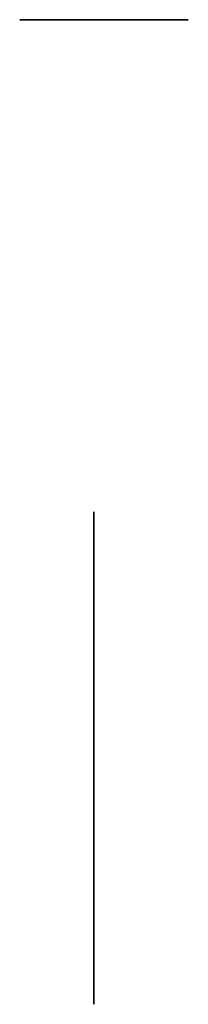
# Model space of a CAD drawing. Units: millimetres. Extents: x -388 to 422, y 480 to 980.
# Drawn here: x 166 to 178, y 480 to 550 of the extents above; entities that cross this region are included whole.
import ezdxf

# ---------------------------------------------------------------- set-up
doc = ezdxf.new("R2010")
doc.units = ezdxf.units.MM
doc.header["$MEASUREMENT"] = 0
doc.layers.add('Predeterminado', color=7, linetype='Continuous')

msp = doc.modelspace()

# ---------------------------------------------------------------- linework, layer by layer
at = {"layer": 'Predeterminado'}
for p, q in [((166.216, 549.881, -180.134), (166.22, 549.881, -179.926)), ((166.22, 549.881, -180.342), (166.216, 549.881, -180.134)), ((166.22, 549.881, -179.926), (166.231, 549.881, -179.718)), ((166.231, 549.881, -180.55), (166.22, 549.881, -180.342)), ((166.231, 549.881, -179.718), (166.249, 549.881, -179.51)), ((166.249, 549.881, -180.758), (166.231, 549.881, -180.55)), ((166.249, 549.881, -179.51), (166.274, 549.881, -179.304)), ((166.274, 549.881, -180.965), (166.249, 549.881, -180.758)), ((166.274, 549.881, -179.304), (166.307, 549.881, -179.098)), ((166.307, 549.881, -181.17), (166.274, 549.881, -180.965)), ((166.307, 549.881, -179.098), (166.346, 549.881, -178.893)), ((166.346, 549.881, -181.375), (166.307, 549.881, -181.17)), ((166.346, 549.881, -178.893), (166.393, 549.881, -178.69)), ((166.393, 549.881, -181.578), (166.346, 549.881, -181.375)), ((166.393, 549.881, -178.69), (166.446, 549.881, -178.489)), ((166.446, 549.881, -181.779), (166.393, 549.881, -181.578)), ((166.446, 549.881, -178.489), (166.507, 549.881, -178.29)), ((166.507, 549.881, -181.978), (166.446, 549.881, -181.779)), ((166.507, 549.881, -178.29), (166.574, 549.881, -178.093)), ((166.574, 549.881, -182.175), (166.507, 549.881, -181.978)), ((166.574, 549.881, -178.093), (166.649, 549.881, -177.898)), ((166.649, 549.881, -182.37), (166.574, 549.881, -182.175)), ((166.649, 549.881, -177.898), (166.73, 549.881, -177.706)), ((166.73, 549.881, -182.562), (166.649, 549.881, -182.37)), ((166.73, 549.881, -177.706), (166.817, 549.881, -177.517)), ((166.817, 549.881, -182.751), (166.73, 549.881, -182.562)), ((166.817, 549.881, -177.517), (166.911, 549.881, -177.332)), ((166.911, 549.881, -182.937), (166.817, 549.881, -182.751)), ((166.911, 549.881, -177.332), (167.012, 549.881, -177.149)), ((167.012, 549.881, -183.119), (166.911, 549.881, -182.937)), ((167.012, 549.881, -177.149), (167.118, 549.881, -176.97)), ((167.118, 549.881, -183.298), (167.012, 549.881, -183.119)), ((167.118, 549.881, -176.97), (167.231, 549.881, -176.795)), ((167.231, 549.881, -183.473), (167.118, 549.881, -183.298)), ((167.231, 549.881, -176.795), (167.35, 549.881, -176.624)), ((167.35, 549.881, -183.644), (167.231, 549.881, -183.473)), ((167.35, 549.881, -176.624), (167.475, 549.881, -176.457)), ((167.475, 549.881, -183.811), (167.35, 549.881, -183.644)), ((167.475, 549.881, -176.457), (167.605, 549.881, -176.295)), ((167.605, 549.881, -183.973), (167.475, 549.881, -183.811)), ((167.605, 549.881, -176.295), (167.741, 549.881, -176.137)), ((167.741, 549.881, -184.131), (167.605, 549.881, -183.973)), ((167.716, 549.881, -180.134), (167.719, 549.881, -179.978)), ((167.719, 549.881, -180.29), (167.716, 549.881, -180.134)), ((167.719, 549.881, -179.978), (167.727, 549.881, -179.822)), ((167.727, 549.881, -180.446), (167.719, 549.881, -180.29)), ((167.727, 549.881, -179.822), (167.741, 549.881, -179.666)), ((167.741, 549.881, -180.602), (167.727, 549.881, -180.446)), ((167.741, 549.881, -179.666), (167.76, 549.881, -179.511)), ((167.76, 549.881, -180.757), (167.741, 549.881, -180.602)), ((167.741, 549.881, -176.137), (167.883, 549.881, -175.984)), ((167.883, 549.881, -184.284), (167.741, 549.881, -184.131)), ((167.76, 549.881, -179.511), (167.784, 549.881, -179.357)), ((167.784, 549.881, -180.911), (167.76, 549.881, -180.757)), ((167.784, 549.881, -179.357), (167.814, 549.881, -179.204)), ((167.814, 549.881, -181.065), (167.784, 549.881, -180.911)), ((167.814, 549.881, -179.204), (167.849, 549.881, -179.051)), ((167.849, 549.881, -181.217), (167.814, 549.881, -181.065)), ((167.849, 549.881, -179.051), (167.889, 549.881, -178.9)), ((167.889, 549.881, -181.368), (167.849, 549.881, -181.217)), ((167.883, 549.881, -175.984), (168.029, 549.881, -175.837)), ((168.029, 549.881, -184.432), (167.883, 549.881, -184.284)), ((167.889, 549.881, -178.9), (167.934, 549.881, -178.751)), ((167.934, 549.881, -181.517), (167.889, 549.881, -181.368)), ((167.934, 549.881, -178.751), (167.985, 549.881, -178.603)), ((167.985, 549.881, -181.665), (167.934, 549.881, -181.517)), ((167.985, 549.881, -178.603), (168.041, 549.881, -178.457)), ((168.041, 549.881, -181.811), (167.985, 549.881, -181.665)), ((168.029, 549.881, -175.837), (168.181, 549.881, -175.694)), ((168.181, 549.881, -184.574), (168.029, 549.881, -184.432)), ((168.041, 549.881, -178.457), (168.101, 549.881, -178.313)), ((168.101, 549.881, -181.955), (168.041, 549.881, -181.811)), ((168.101, 549.881, -178.313), (168.167, 549.881, -178.172)), ((168.167, 549.881, -182.097), (168.101, 549.881, -181.955)), ((168.167, 549.881, -178.172), (168.237, 549.881, -178.032)), ((168.237, 549.881, -182.236), (168.167, 549.881, -182.097)), ((168.181, 549.881, -175.694), (168.338, 549.881, -175.556)), ((168.338, 549.881, -184.712), (168.181, 549.881, -184.574)), ((168.237, 549.881, -178.032), (168.313, 549.881, -177.895)), ((168.313, 549.881, -182.373), (168.237, 549.881, -182.236)), ((168.313, 549.881, -177.895), (168.393, 549.881, -177.761)), ((168.393, 549.881, -182.507), (168.313, 549.881, -182.373)), ((168.338, 549.881, -175.556), (168.499, 549.881, -175.425)), ((168.499, 549.881, -184.844), (168.338, 549.881, -184.712)), ((168.393, 549.881, -177.761), (168.478, 549.881, -177.63)), ((168.478, 549.881, -182.638), (168.393, 549.881, -182.507)), ((168.478, 549.881, -177.63), (168.567, 549.881, -177.502)), ((168.567, 549.881, -182.766), (168.478, 549.881, -182.638)), ((168.499, 549.881, -175.425), (168.664, 549.881, -175.298)), ((168.664, 549.881, -184.97), (168.499, 549.881, -184.844)), ((168.567, 549.881, -177.502), (168.66, 549.881, -177.377)), ((168.66, 549.881, -182.892), (168.567, 549.881, -182.766)), ((168.66, 549.881, -177.377), (168.758, 549.881, -177.255)), ((168.758, 549.881, -183.013), (168.66, 549.881, -182.892)), ((168.664, 549.881, -175.298), (168.834, 549.881, -175.178)), ((168.834, 549.881, -185.09), (168.664, 549.881, -184.97)), ((168.758, 549.881, -177.255), (168.86, 549.881, -177.137)), ((168.86, 549.881, -183.132), (168.758, 549.881, -183.013)), ((168.834, 549.881, -175.178), (169.008, 549.881, -175.064)), ((169.008, 549.881, -185.205), (168.834, 549.881, -185.09)), ((168.86, 549.881, -177.137), (168.966, 549.881, -177.022)), ((168.966, 549.881, -183.246), (168.86, 549.881, -183.132)), ((168.966, 549.881, -177.022), (169.076, 549.881, -176.911)), ((169.076, 549.881, -183.357), (168.966, 549.881, -183.246)), ((169.008, 549.881, -175.064), (169.186, 549.881, -174.955)), ((169.186, 549.881, -185.313), (169.008, 549.881, -185.205)), ((169.076, 549.881, -176.911), (169.19, 549.881, -176.804)), ((169.19, 549.881, -183.464), (169.076, 549.881, -183.357)), ((169.186, 549.881, -174.955), (169.368, 549.881, -174.853)), ((169.368, 549.881, -185.415), (169.186, 549.881, -185.313)), ((169.19, 549.881, -176.804), (169.307, 549.881, -176.701)), ((169.307, 549.881, -183.567), (169.19, 549.881, -183.464)), ((169.307, 549.881, -176.701), (169.428, 549.881, -176.602)), ((169.428, 549.881, -183.666), (169.307, 549.881, -183.567)), ((169.368, 549.881, -174.853), (169.553, 549.881, -174.758)), ((169.553, 549.881, -185.511), (169.368, 549.881, -185.415)), ((169.428, 549.881, -176.602), (169.552, 549.881, -176.507)), ((169.552, 549.881, -183.761), (169.428, 549.881, -183.666)), ((169.552, 549.881, -176.507), (169.68, 549.881, -176.417)), ((169.68, 549.881, -183.851), (169.552, 549.881, -183.761)), ((169.553, 549.881, -174.758), (169.741, 549.881, -174.668)), ((169.741, 549.881, -185.6), (169.553, 549.881, -185.511)), ((169.68, 549.881, -176.417), (169.81, 549.881, -176.331)), ((169.81, 549.881, -183.937), (169.68, 549.881, -183.851)), ((169.741, 549.881, -174.668), (169.932, 549.881, -174.586)), ((169.932, 549.881, -185.682), (169.741, 549.881, -185.6)), ((169.81, 549.881, -176.331), (169.944, 549.881, -176.25)), ((169.944, 549.881, -184.018), (169.81, 549.881, -183.937)), ((169.932, 549.881, -174.586), (170.126, 549.881, -174.51)), ((170.126, 549.881, -185.758), (169.932, 549.881, -185.682)), ((169.944, 549.881, -176.25), (170.08, 549.881, -176.174)), ((170.08, 549.881, -184.095), (169.944, 549.881, -184.018)), ((170.08, 549.881, -176.174), (170.219, 549.881, -176.102)), ((170.219, 549.881, -184.166), (170.08, 549.881, -184.095)), ((170.126, 549.881, -174.51), (170.323, 549.881, -174.441)), ((170.323, 549.881, -185.827), (170.126, 549.881, -185.758)), ((170.219, 549.881, -176.102), (170.36, 549.881, -176.035)), ((170.36, 549.881, -184.233), (170.219, 549.881, -184.166)), ((170.323, 549.881, -174.441), (170.521, 549.881, -174.378)), ((170.521, 549.881, -185.89), (170.323, 549.881, -185.827)), ((170.36, 549.881, -176.035), (170.503, 549.881, -175.973)), ((170.503, 549.881, -184.295), (170.36, 549.881, -184.233)), ((170.503, 549.881, -175.973), (170.649, 549.881, -175.916)), ((170.649, 549.881, -184.352), (170.503, 549.881, -184.295)), ((170.521, 549.881, -174.378), (170.722, 549.881, -174.323)), ((170.722, 549.881, -185.945), (170.521, 549.881, -185.89)), ((170.649, 549.881, -175.916), (170.796, 549.881, -175.864)), ((170.796, 549.881, -184.404), (170.649, 549.881, -184.352)), ((170.722, 549.881, -174.323), (170.925, 549.881, -174.275)), ((170.925, 549.881, -185.993), (170.722, 549.881, -185.945)), ((170.796, 549.881, -175.864), (170.945, 549.881, -175.817)), ((170.945, 549.881, -184.451), (170.796, 549.881, -184.404)), ((170.925, 549.881, -174.275), (171.129, 549.881, -174.233)), ((171.129, 549.881, -186.035), (170.925, 549.881, -185.993)), ((170.945, 549.881, -175.817), (171.096, 549.881, -175.776)), ((171.096, 549.881, -184.492), (170.945, 549.881, -184.451)), ((171.096, 549.881, -175.776), (171.248, 549.881, -175.74)), ((171.248, 549.881, -184.529), (171.096, 549.881, -184.492)), ((171.129, 549.881, -174.233), (171.334, 549.881, -174.199)), ((171.334, 549.881, -186.069), (171.129, 549.881, -186.035)), ((171.248, 549.881, -175.74), (171.401, 549.881, -175.709)), ((171.401, 549.881, -184.56), (171.248, 549.881, -184.529)), ((171.334, 549.881, -174.199), (171.541, 549.881, -174.172)), ((171.541, 549.881, -186.096), (171.334, 549.881, -186.069)), ((171.401, 549.881, -175.709), (171.555, 549.881, -175.683)), ((171.555, 549.881, -184.585), (171.401, 549.881, -184.56)), ((171.541, 549.881, -174.172), (171.748, 549.881, -174.152)), ((171.748, 549.881, -186.116), (171.541, 549.881, -186.096)), ((171.555, 549.881, -175.683), (171.71, 549.881, -175.663)), ((171.71, 549.881, -184.605), (171.555, 549.881, -184.585)), ((171.71, 549.881, -175.663), (171.865, 549.881, -175.648)), ((171.865, 549.881, -184.62), (171.71, 549.881, -184.605)), ((171.748, 549.881, -174.152), (171.956, 549.881, -174.14)), ((171.956, 549.881, -186.128), (171.748, 549.881, -186.116)), ((171.865, 549.881, -175.648), (172.021, 549.881, -175.638)), ((172.021, 549.881, -184.63), (171.865, 549.881, -184.62)), ((171.956, 549.881, -174.14), (172.164, 549.881, -174.134)), ((172.164, 549.881, -186.134), (171.956, 549.881, -186.128)), ((172.021, 549.881, -175.638), (172.177, 549.881, -175.634)), ((172.177, 549.881, -184.634), (172.021, 549.881, -184.63)), ((172.164, 549.881, -174.134), (172.373, 549.881, -174.136)), ((172.373, 549.881, -186.132), (172.164, 549.881, -186.134)), ((172.177, 549.881, -175.634), (172.334, 549.881, -175.636)), ((172.334, 549.881, -184.633), (172.177, 549.881, -184.634)), ((172.334, 549.881, -175.636), (172.49, 549.881, -175.642)), ((172.49, 549.881, -184.626), (172.334, 549.881, -184.633)), ((172.373, 549.881, -174.136), (172.581, 549.881, -174.145)), ((172.581, 549.881, -186.123), (172.373, 549.881, -186.132)), ((172.49, 549.881, -175.642), (172.645, 549.881, -175.655)), ((172.645, 549.881, -184.614), (172.49, 549.881, -184.626)), ((172.581, 549.881, -174.145), (172.788, 549.881, -174.161)), ((172.788, 549.881, -186.107), (172.581, 549.881, -186.123)), ((172.645, 549.881, -175.655), (172.801, 549.881, -175.672)), ((172.801, 549.881, -184.596), (172.645, 549.881, -184.614)), ((172.788, 549.881, -174.161), (172.995, 549.881, -174.185)), ((172.995, 549.881, -186.083), (172.788, 549.881, -186.107)), ((172.801, 549.881, -175.672), (172.955, 549.881, -175.695)), ((172.955, 549.881, -184.573), (172.801, 549.881, -184.596)), ((172.955, 549.881, -175.695), (173.109, 549.881, -175.723)), ((173.109, 549.881, -184.545), (172.955, 549.881, -184.573)), ((172.995, 549.881, -174.185), (173.201, 549.881, -174.215)), ((173.201, 549.881, -186.053), (172.995, 549.881, -186.083)), ((173.109, 549.881, -175.723), (173.261, 549.881, -175.757)), ((173.261, 549.881, -184.511), (173.109, 549.881, -184.545)), ((173.201, 549.881, -174.215), (173.406, 549.881, -174.253)), ((173.406, 549.881, -186.015), (173.201, 549.881, -186.053)), ((173.261, 549.881, -175.757), (173.413, 549.881, -175.796)), ((173.413, 549.881, -184.472), (173.261, 549.881, -184.511)), ((173.406, 549.881, -174.253), (173.609, 549.881, -174.298)), ((173.609, 549.881, -185.97), (173.406, 549.881, -186.015)), ((173.413, 549.881, -175.796), (173.562, 549.881, -175.84)), ((173.562, 549.881, -184.428), (173.413, 549.881, -184.472)), ((173.562, 549.881, -175.84), (173.711, 549.881, -175.889)), ((173.711, 549.881, -184.379), (173.562, 549.881, -184.428)), ((173.609, 549.881, -174.298), (173.811, 549.881, -174.35)), ((173.811, 549.881, -185.918), (173.609, 549.881, -185.97)), ((173.711, 549.881, -175.889), (173.857, 549.881, -175.944)), ((173.857, 549.881, -184.324), (173.711, 549.881, -184.379)), ((173.811, 549.881, -174.35), (174.011, 549.881, -174.409)), ((174.011, 549.881, -185.859), (173.811, 549.881, -185.918)), ((173.857, 549.881, -175.944), (174.001, 549.881, -176.003)), ((174.001, 549.881, -184.265), (173.857, 549.881, -184.324)), ((174.001, 549.881, -176.003), (174.144, 549.881, -176.068)), ((174.144, 549.881, -184.2), (174.001, 549.881, -184.265)), ((174.011, 549.881, -174.409), (174.209, 549.881, -174.474)), ((174.209, 549.881, -185.794), (174.011, 549.881, -185.859)), ((174.144, 549.881, -176.068), (174.284, 549.881, -176.137)), ((174.284, 549.881, -184.131), (174.144, 549.881, -184.2)), ((174.209, 549.881, -174.474), (174.404, 549.881, -174.547)), ((174.404, 549.881, -185.721), (174.209, 549.881, -185.794)), ((174.284, 549.881, -176.137), (174.421, 549.881, -176.211)), ((174.421, 549.881, -184.057), (174.284, 549.881, -184.131)), ((174.404, 549.881, -174.547), (174.596, 549.881, -174.626)), ((174.596, 549.881, -185.642), (174.404, 549.881, -185.721)), ((174.421, 549.881, -176.211), (174.556, 549.881, -176.29)), ((174.556, 549.881, -183.978), (174.421, 549.881, -184.057)), ((174.556, 549.881, -176.29), (174.688, 549.881, -176.374)), ((174.688, 549.881, -183.895), (174.556, 549.881, -183.978)), ((174.596, 549.881, -174.626), (174.786, 549.881, -174.712)), ((174.786, 549.881, -185.556), (174.596, 549.881, -185.642)), ((174.688, 549.881, -176.374), (174.817, 549.881, -176.462)), ((174.817, 549.881, -183.807), (174.688, 549.881, -183.895)), ((174.786, 549.881, -174.712), (174.973, 549.881, -174.805)), ((174.973, 549.881, -185.463), (174.786, 549.881, -185.556)), ((174.817, 549.881, -176.462), (174.943, 549.881, -176.554)), ((174.943, 549.881, -183.714), (174.817, 549.881, -183.807)), ((174.943, 549.881, -176.554), (175.066, 549.881, -176.651)), ((175.066, 549.881, -183.617), (174.943, 549.881, -183.714)), ((174.973, 549.881, -174.805), (175.156, 549.881, -174.904)), ((175.156, 549.881, -185.365), (174.973, 549.881, -185.463)), ((175.066, 549.881, -176.651), (175.185, 549.881, -176.752)), ((175.185, 549.881, -183.516), (175.066, 549.881, -183.617)), ((175.156, 549.881, -174.904), (175.336, 549.881, -175.009)), ((175.336, 549.881, -185.259), (175.156, 549.881, -185.365)), ((175.185, 549.881, -176.752), (175.3, 549.881, -176.857)), ((175.3, 549.881, -183.411), (175.185, 549.881, -183.516)), ((175.3, 549.881, -176.857), (175.412, 549.881, -176.966)), ((175.412, 549.881, -183.302), (175.3, 549.881, -183.411)), ((175.336, 549.881, -175.009), (175.512, 549.881, -175.12)), ((175.512, 549.881, -185.148), (175.336, 549.881, -185.259)), ((175.412, 549.881, -176.966), (175.52, 549.881, -177.079)), ((175.52, 549.881, -183.189), (175.412, 549.881, -183.302)), ((175.512, 549.881, -175.12), (175.684, 549.881, -175.237)), ((175.684, 549.881, -185.031), (175.512, 549.881, -185.148)), ((175.52, 549.881, -177.079), (175.624, 549.881, -177.195)), ((175.624, 549.881, -183.073), (175.52, 549.881, -183.189)), ((175.624, 549.881, -177.195), (175.724, 549.881, -177.315)), ((175.724, 549.881, -182.953), (175.624, 549.881, -183.073)), ((175.684, 549.881, -175.237), (175.852, 549.881, -175.361)), ((175.852, 549.881, -184.907), (175.684, 549.881, -185.031)), ((175.724, 549.881, -177.315), (175.82, 549.881, -177.439)), ((175.82, 549.881, -182.829), (175.724, 549.881, -182.953)), ((175.82, 549.881, -177.439), (175.911, 549.881, -177.565)), ((175.911, 549.881, -182.703), (175.82, 549.881, -182.829)), ((175.852, 549.881, -175.361), (176.015, 549.881, -175.49)), ((176.015, 549.881, -184.778), (175.852, 549.881, -184.907)), ((175.911, 549.881, -177.565), (175.998, 549.881, -177.695)), ((175.998, 549.881, -182.573), (175.911, 549.881, -182.703)), ((175.998, 549.881, -177.695), (176.081, 549.881, -177.828)), ((176.081, 549.881, -182.44), (175.998, 549.881, -182.573)), ((176.015, 549.881, -175.49), (176.174, 549.881, -175.624)), ((176.174, 549.881, -184.644), (176.015, 549.881, -184.778)), ((176.081, 549.881, -177.828), (176.158, 549.881, -177.963)), ((176.158, 549.881, -182.305), (176.081, 549.881, -182.44)), ((176.158, 549.881, -177.963), (176.231, 549.881, -178.102)), ((176.231, 549.881, -182.167), (176.158, 549.881, -182.305)), ((176.174, 549.881, -175.624), (176.328, 549.881, -175.765)), ((176.328, 549.881, -184.504), (176.174, 549.881, -184.644)), ((176.231, 549.881, -178.102), (176.299, 549.881, -178.242)), ((176.299, 549.881, -182.026), (176.231, 549.881, -182.167)), ((176.299, 549.881, -178.242), (176.363, 549.881, -178.385)), ((176.363, 549.881, -181.883), (176.299, 549.881, -182.026)), ((176.328, 549.881, -175.765), (176.477, 549.881, -175.91)), ((176.477, 549.881, -184.358), (176.328, 549.881, -184.504)), ((176.363, 549.881, -178.385), (176.421, 549.881, -178.53)), ((176.421, 549.881, -181.738), (176.363, 549.881, -181.883)), ((176.421, 549.881, -178.53), (176.474, 549.881, -178.677)), ((176.474, 549.881, -181.591), (176.421, 549.881, -181.738)), ((176.474, 549.881, -178.677), (176.522, 549.881, -178.825)), ((176.522, 549.881, -181.443), (176.474, 549.881, -181.591)), ((176.477, 549.881, -175.91), (176.621, 549.881, -176.06)), ((176.621, 549.881, -184.208), (176.477, 549.881, -184.358)), ((176.522, 549.881, -178.825), (176.565, 549.881, -178.976)), ((176.565, 549.881, -181.292), (176.522, 549.881, -181.443)), ((176.565, 549.881, -178.976), (176.602, 549.881, -179.127)), ((176.602, 549.881, -181.141), (176.565, 549.881, -181.292)), ((176.602, 549.881, -179.127), (176.635, 549.881, -179.28)), ((176.635, 549.881, -180.988), (176.602, 549.881, -181.141)), ((176.621, 549.881, -176.06), (176.76, 549.881, -176.216)), ((176.76, 549.881, -184.053), (176.621, 549.881, -184.208)), ((176.635, 549.881, -179.28), (176.662, 549.881, -179.434)), ((176.662, 549.881, -180.834), (176.635, 549.881, -180.988)), ((176.662, 549.881, -179.434), (176.683, 549.881, -179.589)), ((176.683, 549.881, -180.679), (176.662, 549.881, -180.834)), ((176.683, 549.881, -179.589), (176.699, 549.881, -179.744)), ((176.699, 549.881, -180.524), (176.683, 549.881, -180.679)), ((176.699, 549.881, -179.744), (176.71, 549.881, -179.9)), ((176.71, 549.881, -180.368), (176.699, 549.881, -180.524)), ((176.71, 549.881, -179.9), (176.716, 549.881, -180.056)), ((176.716, 549.881, -180.212), (176.71, 549.881, -180.368)), ((176.716, 549.881, -180.056), (176.716, 549.881, -180.212)), ((176.76, 549.881, -176.216), (176.893, 549.881, -176.376)), ((176.893, 549.881, -183.892), (176.76, 549.881, -184.053)), ((176.893, 549.881, -176.376), (177.021, 549.881, -176.54)), ((177.021, 549.881, -183.728), (176.893, 549.881, -183.892)), ((177.021, 549.881, -176.54), (177.143, 549.881, -176.709)), ((177.143, 549.881, -183.559), (177.021, 549.881, -183.728)), ((177.143, 549.881, -176.709), (177.259, 549.881, -176.882)), ((177.259, 549.881, -183.386), (177.143, 549.881, -183.559)), ((177.259, 549.881, -176.882), (177.369, 549.881, -177.059)), ((177.369, 549.881, -183.209), (177.259, 549.881, -183.386)), ((177.369, 549.881, -177.059), (177.472, 549.881, -177.24)), ((177.472, 549.881, -183.028), (177.369, 549.881, -183.209)), ((177.472, 549.881, -177.24), (177.57, 549.881, -177.424)), ((177.57, 549.881, -182.844), (177.472, 549.881, -183.028)), ((177.57, 549.881, -177.424), (177.66, 549.881, -177.611)), ((177.66, 549.881, -182.657), (177.57, 549.881, -182.844)), ((177.66, 549.881, -177.611), (177.745, 549.881, -177.802)), ((177.745, 549.881, -182.466), (177.66, 549.881, -182.657)), ((177.745, 549.881, -177.802), (177.822, 549.881, -177.995)), ((177.822, 549.881, -182.273), (177.745, 549.881, -182.466)), ((177.822, 549.881, -177.995), (177.893, 549.881, -178.191)), ((177.893, 549.881, -182.077), (177.822, 549.881, -182.273)), ((177.893, 549.881, -178.191), (177.957, 549.881, -178.389)), ((177.957, 549.881, -181.879), (177.893, 549.881, -182.077)), ((177.957, 549.881, -178.389), (178.014, 549.881, -178.59)), ((178.014, 549.881, -181.679), (177.957, 549.881, -181.879)), ((178.014, 549.881, -178.59), (178.064, 549.881, -178.792)), ((178.064, 549.881, -181.476), (178.014, 549.881, -181.679)), ((178.064, 549.881, -178.792), (178.107, 549.881, -178.995)), ((178.107, 549.881, -181.273), (178.064, 549.881, -181.476)), ((178.107, 549.881, -178.995), (178.143, 549.881, -179.201)), ((178.143, 549.881, -181.068), (178.107, 549.881, -181.273)), ((178.143, 549.881, -179.201), (178.172, 549.881, -179.407)), ((178.172, 549.881, -180.861), (178.143, 549.881, -181.068)), ((178.172, 549.881, -179.407), (178.194, 549.881, -179.614)), ((178.194, 549.881, -180.654), (178.172, 549.881, -180.861)), ((178.194, 549.881, -179.614), (178.208, 549.881, -179.822)), ((178.208, 549.881, -180.446), (178.194, 549.881, -180.654)), ((178.208, 549.881, -179.822), (178.216, 549.881, -180.03)), ((178.216, 549.881, -180.238), (178.208, 549.881, -180.446)), ((178.216, 549.881, -180.03), (178.216, 549.881, -180.238)), ((171.487, 514.288, -135.115), (171.487, 514.881, -135.106)), ((171.487, 514.881, -135.106), (171.487, 514.881, -136.054)), ((171.487, 514.881, -136.054), (171.487, 501.199, -137.939)), ((171.487, 513.697, -135.141), (171.487, 514.288, -135.115)), ((171.487, 513.106, -135.185), (171.487, 513.697, -135.141)), ((171.487, 512.517, -135.246), (171.487, 513.106, -135.185)), ((171.487, 511.931, -135.325), (171.487, 512.517, -135.246)), ((171.487, 501.199, -136.925), (171.487, 511.931, -135.325)), ((171.487, 501.028, -136.954), (171.487, 501.199, -136.925)), ((171.487, 501.199, -137.939), (171.487, 501.072, -137.959)), ((171.487, 501.072, -137.959), (171.487, 500.945, -137.983)), ((171.487, 500.858, -136.988), (171.487, 501.028, -136.954)), ((171.487, 500.945, -137.983), (171.487, 500.82, -138.012)), ((171.487, 500.689, -137.029), (171.487, 500.858, -136.988)), ((171.487, 500.82, -138.012), (171.487, 500.695, -138.044)), ((171.487, 500.695, -138.044), (171.487, 500.572, -138.081)), ((171.487, 500.522, -137.075), (171.487, 500.689, -137.029)), ((171.487, 500.572, -138.081), (171.487, 500.45, -138.123)), ((171.487, 500.357, -137.127), (171.487, 500.522, -137.075)), ((171.487, 500.45, -138.123), (171.487, 500.329, -138.168)), ((171.487, 500.193, -137.184), (171.487, 500.357, -137.127)), ((171.487, 500.329, -138.168), (171.487, 500.21, -138.218)), ((171.487, 500.21, -138.218), (171.487, 500.093, -138.271)), ((171.487, 500.032, -137.247), (171.487, 500.193, -137.184)), ((171.487, 500.093, -138.271), (171.487, 499.978, -138.329)), ((171.487, 499.873, -137.316), (171.487, 500.032, -137.247)), ((171.487, 499.978, -138.329), (171.487, 499.865, -138.39)), ((171.487, 499.716, -137.391), (171.487, 499.873, -137.316)), ((171.487, 499.865, -138.39), (171.487, 499.754, -138.456)), ((171.487, 499.754, -138.456), (171.487, 499.645, -138.525)), ((171.487, 499.562, -137.47), (171.487, 499.716, -137.391)), ((171.487, 499.645, -138.525), (171.487, 499.539, -138.598)), ((171.487, 499.411, -137.555), (171.487, 499.562, -137.47)), ((171.487, 499.539, -138.598), (171.487, 499.436, -138.674)), ((171.487, 499.436, -138.674), (171.487, 499.335, -138.754)), ((171.487, 499.263, -137.645), (171.487, 499.411, -137.555)), ((171.487, 499.335, -138.754), (171.487, 499.237, -138.838)), ((171.487, 499.118, -137.74), (171.487, 499.263, -137.645)), ((171.487, 499.237, -138.838), (171.487, 499.141, -138.925)), ((171.487, 499.141, -138.925), (171.487, 499.049, -139.015)), ((171.487, 498.977, -137.841), (171.487, 499.118, -137.74)), ((171.487, 499.049, -139.015), (171.487, 498.96, -139.108)), ((171.487, 498.839, -137.946), (171.487, 498.977, -137.841)), ((171.487, 498.96, -139.108), (171.487, 498.875, -139.204)), ((171.487, 498.875, -139.204), (171.487, 498.792, -139.303)), ((171.487, 498.705, -138.055), (171.487, 498.839, -137.946)), ((171.487, 498.792, -139.303), (171.487, 498.713, -139.405)), ((171.487, 498.713, -139.405), (171.487, 498.638, -139.509)), ((171.487, 498.574, -138.17), (171.487, 498.705, -138.055)), ((171.487, 498.638, -139.509), (171.487, 498.566, -139.616)), ((171.487, 498.448, -138.289), (171.487, 498.574, -138.17)), ((171.487, 498.566, -139.616), (171.487, 498.498, -139.725)), ((171.487, 498.498, -139.725), (171.487, 498.434, -139.837)), ((171.487, 498.326, -138.412), (171.487, 498.448, -138.289)), ((171.487, 498.434, -139.837), (171.487, 498.374, -139.951)), ((171.487, 498.374, -139.951), (171.487, 498.317, -140.067)), ((171.487, 498.208, -138.539), (171.487, 498.326, -138.412)), ((171.487, 498.317, -140.067), (171.487, 498.265, -140.184)), ((171.487, 498.265, -140.184), (171.487, 498.217, -140.304)), ((171.487, 498.217, -140.304), (171.487, 498.173, -140.425)), ((171.487, 498.095, -138.67), (171.487, 498.208, -138.539)), ((171.487, 498.173, -140.425), (171.487, 498.133, -140.547)), ((171.487, 498.133, -140.547), (171.487, 498.097, -140.671)), ((171.487, 498.097, -140.671), (171.487, 498.065, -140.796)), ((171.487, 497.986, -138.805), (171.487, 498.095, -138.67)), ((171.487, 498.065, -140.796), (171.487, 498.038, -140.922)), ((171.487, 498.038, -140.922), (171.487, 498.016, -141.049)), ((171.487, 498.016, -141.049), (171.487, 497.997, -141.176)), ((171.487, 497.997, -141.176), (171.487, 495.352, -156.176)), ((171.487, 497.882, -138.944), (171.487, 497.986, -138.805)), ((171.487, 497.783, -139.086), (171.487, 497.882, -138.944)), ((171.487, 497.689, -139.232), (171.487, 497.783, -139.086)), ((171.487, 497.6, -139.381), (171.487, 497.689, -139.232)), ((171.487, 497.517, -139.533), (171.487, 497.6, -139.381)), ((171.487, 497.438, -139.687), (171.487, 497.517, -139.533)), ((171.487, 497.365, -139.844), (171.487, 497.438, -139.687)), ((171.487, 497.298, -140.004), (171.487, 497.365, -139.844)), ((171.487, 497.236, -140.166), (171.487, 497.298, -140.004)), ((171.487, 497.18, -140.33), (171.487, 497.236, -140.166)), ((171.487, 497.129, -140.496), (171.487, 497.18, -140.33)), ((171.487, 497.084, -140.663), (171.487, 497.129, -140.496)), ((171.487, 497.045, -140.832), (171.487, 497.084, -140.663)), ((171.487, 497.012, -141.002), (171.487, 497.045, -140.832)), ((171.487, 494.368, -156.002), (171.487, 497.012, -141.002)), ((171.487, 495.352, -156.176), (171.487, 495.313, -156.377)), ((171.487, 495.313, -156.377), (171.487, 495.268, -156.576)), ((171.487, 495.268, -156.576), (171.487, 495.215, -156.773)), ((171.487, 495.215, -156.773), (171.487, 495.156, -156.969)), ((171.487, 495.156, -156.969), (171.487, 495.09, -157.162)), ((171.487, 495.09, -157.162), (171.487, 495.018, -157.353)), ((171.487, 495.018, -157.353), (171.487, 494.939, -157.542)), ((171.487, 494.939, -157.542), (171.487, 494.854, -157.728)), ((171.487, 494.854, -157.728), (171.487, 494.763, -157.91)), ((171.487, 494.763, -157.91), (171.487, 494.665, -158.09)), ((171.487, 494.665, -158.09), (171.487, 494.561, -158.266)), ((171.487, 494.561, -158.266), (171.487, 494.452, -158.438)), ((171.487, 494.452, -158.438), (171.487, 494.336, -158.607)), ((171.487, 494.335, -156.169), (171.487, 494.368, -156.002)), ((171.487, 494.336, -158.607), (171.487, 494.215, -158.771)), ((171.487, 494.297, -156.335), (171.487, 494.335, -156.169)), ((171.487, 494.253, -156.5), (171.487, 494.297, -156.335)), ((171.487, 494.204, -156.663), (171.487, 494.253, -156.5)), ((171.487, 494.215, -158.771), (171.487, 494.089, -158.932)), ((171.487, 494.149, -156.824), (171.487, 494.204, -156.663)), ((171.487, 494.089, -156.983), (171.487, 494.149, -156.824)), ((171.487, 494.023, -157.141), (171.487, 494.089, -156.983)), ((171.487, 494.089, -158.932), (171.487, 493.957, -159.088)), ((171.487, 493.952, -157.295), (171.487, 494.023, -157.141)), ((171.487, 493.957, -159.088), (171.487, 493.819, -159.239)), ((171.487, 493.876, -157.448), (171.487, 493.952, -157.295)), ((171.487, 493.795, -157.597), (171.487, 493.876, -157.448)), ((171.487, 493.819, -159.239), (171.487, 493.677, -159.386)), ((171.487, 493.708, -157.744), (171.487, 493.795, -157.597)), ((171.487, 493.617, -157.888), (171.487, 493.708, -157.744)), ((171.487, 493.677, -159.386), (171.487, 493.53, -159.527)), ((171.487, 493.521, -158.028), (171.487, 493.617, -157.888)), ((171.487, 493.53, -159.527), (171.487, 493.378, -159.664)), ((171.487, 493.42, -158.165), (171.487, 493.521, -158.028)), ((171.487, 493.314, -158.299), (171.487, 493.42, -158.165)), ((171.487, 493.378, -159.664), (171.487, 493.221, -159.795)), ((171.487, 493.204, -158.429), (171.487, 493.314, -158.299)), ((171.487, 493.221, -159.795), (171.487, 493.06, -159.921)), ((171.487, 493.09, -158.555), (171.487, 493.204, -158.429)), ((171.487, 492.971, -158.677), (171.487, 493.09, -158.555)), ((171.487, 493.06, -159.921), (171.487, 492.895, -160.042)), ((171.487, 492.849, -158.795), (171.487, 492.971, -158.677)), ((171.487, 492.895, -160.042), (171.487, 492.726, -160.156)), ((171.487, 492.722, -158.909), (171.487, 492.849, -158.795)), ((171.487, 492.726, -160.156), (171.487, 492.553, -160.265)), ((171.487, 492.592, -159.018), (171.487, 492.722, -158.909)), ((171.487, 492.458, -159.123), (171.487, 492.592, -159.018)), ((171.487, 492.553, -160.265), (171.487, 492.377, -160.368)), ((171.487, 492.32, -159.224), (171.487, 492.458, -159.123)), ((171.487, 492.377, -160.368), (171.487, 492.197, -160.465)), ((171.487, 492.179, -159.319), (171.487, 492.32, -159.224)), ((171.487, 492.197, -160.465), (171.487, 492.014, -160.556)), ((171.487, 492.035, -159.41), (171.487, 492.179, -159.319)), ((171.487, 491.888, -159.496), (171.487, 492.035, -159.41)), ((171.487, 492.014, -160.556), (171.487, 491.828, -160.64)), ((171.487, 491.738, -159.576), (171.487, 491.888, -159.496)), ((171.487, 491.828, -160.64), (171.487, 491.639, -160.718)), ((171.487, 491.585, -159.652), (171.487, 491.738, -159.576)), ((171.487, 491.639, -160.718), (171.487, 491.448, -160.79)), ((171.487, 491.43, -159.722), (171.487, 491.585, -159.652)), ((171.487, 491.448, -160.79), (171.487, 491.254, -160.854)), ((171.487, 491.273, -159.787), (171.487, 491.43, -159.722)), ((171.487, 491.114, -159.847), (171.487, 491.273, -159.787)), ((171.487, 491.254, -160.854), (171.487, 491.058, -160.913)), ((171.487, 490.952, -159.901), (171.487, 491.114, -159.847)), ((171.487, 491.058, -160.913), (171.487, 490.86, -160.964)), ((171.487, 490.789, -159.95), (171.487, 490.952, -159.901)), ((171.487, 490.86, -160.964), (171.487, 490.661, -161.009)), ((171.487, 490.624, -159.993), (171.487, 490.789, -159.95)), ((171.487, 490.661, -161.009), (171.487, 490.46, -161.047)), ((171.487, 490.458, -160.03), (171.487, 490.624, -159.993)), ((171.487, 490.46, -161.047), (171.487, 490.258, -161.079)), ((171.487, 490.291, -160.062), (171.487, 490.458, -160.03)), ((171.487, 490.122, -160.088), (171.487, 490.291, -160.062)), ((171.487, 490.258, -161.079), (171.487, 490.055, -161.103)), ((171.487, 489.953, -160.108), (171.487, 490.122, -160.088)), ((171.487, 490.055, -161.103), (171.487, 489.852, -161.12)), ((171.487, 489.784, -160.122), (171.487, 489.953, -160.108)), ((171.487, 489.852, -161.12), (171.487, 489.648, -161.131)), ((171.487, 489.614, -160.131), (171.487, 489.784, -160.122)), ((171.487, 489.648, -161.131), (171.487, 489.443, -161.134)), ((171.487, 489.443, -160.134), (171.487, 489.614, -160.131)), ((171.487, 484.375, -160.134), (171.487, 489.443, -160.134)), ((171.487, 489.443, -161.134), (171.487, 484.431, -161.134)), ((171.487, 484.431, -161.134), (171.487, 484.308, -161.136)), ((171.487, 484.201, -160.156), (171.487, 484.375, -160.134)), ((171.487, 484.308, -161.136), (171.487, 484.184, -161.143)), ((171.487, 484.028, -160.183), (171.487, 484.201, -160.156)), ((171.487, 484.184, -161.143), (171.487, 484.062, -161.153)), ((171.487, 484.062, -161.153), (171.487, 483.939, -161.168)), ((171.487, 483.855, -160.217), (171.487, 484.028, -160.183)), ((171.487, 483.939, -161.168), (171.487, 483.817, -161.187)), ((171.487, 483.685, -160.257), (171.487, 483.855, -160.217)), ((171.487, 483.817, -161.187), (171.487, 483.696, -161.21)), ((171.487, 483.696, -161.21), (171.487, 483.576, -161.238)), ((171.487, 483.515, -160.303), (171.487, 483.685, -160.257)), ((171.487, 483.576, -161.238), (171.487, 483.457, -161.269)), ((171.487, 483.348, -160.354), (171.487, 483.515, -160.303)), ((171.487, 483.457, -161.269), (171.487, 483.339, -161.305)), ((171.487, 483.182, -160.411), (171.487, 483.348, -160.354)), ((171.487, 483.339, -161.305), (171.487, 483.222, -161.345)), ((171.487, 483.222, -161.345), (171.487, 483.107, -161.388)), ((171.487, 483.019, -160.474), (171.487, 483.182, -160.411)), ((171.487, 483.107, -161.388), (171.487, 482.993, -161.436)), ((171.487, 482.857, -160.543), (171.487, 483.019, -160.474)), ((171.487, 482.993, -161.436), (171.487, 482.881, -161.487)), ((171.487, 482.881, -161.487), (171.487, 482.771, -161.543)), ((171.487, 482.699, -160.617), (171.487, 482.857, -160.543)), ((171.487, 482.771, -161.543), (171.487, 482.663, -161.602)), ((171.487, 482.543, -160.697), (171.487, 482.699, -160.617)), ((171.487, 482.663, -161.602), (171.487, 482.557, -161.665)), ((171.487, 482.557, -161.665), (171.487, 482.453, -161.731)), ((171.487, 482.389, -160.782), (171.487, 482.543, -160.697)), ((171.487, 482.453, -161.731), (171.487, 482.351, -161.801)), ((171.487, 482.239, -160.873), (171.487, 482.389, -160.782)), ((171.487, 482.351, -161.801), (171.487, 482.252, -161.875)), ((171.487, 482.252, -161.875), (171.487, 482.156, -161.951)), ((171.487, 482.092, -160.969), (171.487, 482.239, -160.873)), ((171.487, 482.156, -161.951), (171.487, 482.062, -162.031)), ((171.487, 481.949, -161.069), (171.487, 482.092, -160.969)), ((171.487, 482.062, -162.031), (171.487, 481.971, -162.115)), ((171.487, 481.971, -162.115), (171.487, 481.883, -162.201)), ((171.487, 481.809, -161.175), (171.487, 481.949, -161.069)), ((171.487, 481.883, -162.201), (171.487, 481.798, -162.29)), ((171.487, 481.673, -161.285), (171.487, 481.809, -161.175)), ((171.487, 481.798, -162.29), (171.487, 481.716, -162.383)), ((171.487, 481.716, -162.383), (171.487, 481.638, -162.478)), ((171.487, 481.541, -161.401), (171.487, 481.673, -161.285)), ((171.487, 481.638, -162.478), (171.487, 481.562, -162.575)), ((171.487, 481.562, -162.575), (171.487, 481.49, -162.675)), ((171.487, 481.412, -161.52), (171.487, 481.541, -161.401)), ((171.487, 481.49, -162.675), (171.487, 481.422, -162.778)), ((171.487, 481.422, -162.778), (171.487, 481.357, -162.883)), ((171.487, 481.289, -161.644), (171.487, 481.412, -161.52)), ((171.487, 481.357, -162.883), (171.487, 481.296, -162.99)), ((171.487, 481.296, -162.99), (171.487, 481.239, -163.099)), ((171.487, 481.169, -161.773), (171.487, 481.289, -161.644)), ((171.487, 481.239, -163.099), (171.487, 481.185, -163.21)), ((171.487, 481.185, -163.21), (171.487, 481.135, -163.323)), ((171.487, 481.054, -161.905), (171.487, 481.169, -161.773)), ((171.487, 481.135, -163.323), (171.487, 481.089, -163.437)), ((171.487, 481.089, -163.437), (171.487, 481.047, -163.553)), ((171.487, 480.944, -162.041), (171.487, 481.054, -161.905)), ((171.487, 481.047, -163.553), (171.487, 481.01, -163.671)), ((171.487, 481.01, -163.671), (171.487, 480.976, -163.789)), ((171.487, 480.976, -163.789), (171.487, 480.946, -163.909)), ((171.487, 480.946, -163.909), (171.487, 480.921, -164.03)), ((171.487, 480.839, -162.182), (171.487, 480.944, -162.041)), ((171.487, 480.921, -164.03), (171.487, 480.899, -164.151)), ((171.487, 480.899, -164.151), (171.487, 480.882, -164.273)), ((171.487, 480.882, -164.273), (171.487, 480.869, -164.396)), ((171.487, 480.881, -210.134), (171.487, 479.881, -210.134)), ((171.487, 480.868, -165.011), (171.487, 480.881, -165.134)), ((171.487, 480.881, -165.134), (171.487, 480.881, -210.134)), ((171.487, 480.869, -164.396), (171.487, 480.86, -164.519)), ((171.487, 480.86, -164.888), (171.487, 480.868, -165.011)), ((171.487, 480.86, -164.519), (171.487, 480.856, -164.642)), ((171.487, 480.856, -164.765), (171.487, 480.86, -164.888)), ((171.487, 480.856, -164.642), (171.487, 480.856, -164.765)), ((171.487, 480.738, -162.325), (171.487, 480.839, -162.182)), ((171.487, 480.643, -162.472), (171.487, 480.738, -162.325)), ((171.487, 480.553, -162.623), (171.487, 480.643, -162.472)), ((171.487, 480.468, -162.776), (171.487, 480.553, -162.623)), ((171.487, 480.388, -162.932), (171.487, 480.468, -162.776)), ((171.487, 480.314, -163.091), (171.487, 480.388, -162.932)), ((171.487, 480.246, -163.253), (171.487, 480.314, -163.091)), ((171.487, 480.183, -163.416), (171.487, 480.246, -163.253)), ((171.487, 480.126, -163.582), (171.487, 480.183, -163.416)), ((171.487, 480.075, -163.75), (171.487, 480.126, -163.582)), ((171.487, 480.03, -163.919), (171.487, 480.075, -163.75)), ((171.487, 479.99, -164.09), (171.487, 480.03, -163.919)), ((171.487, 479.957, -164.262), (171.487, 479.99, -164.09)), ((171.487, 479.929, -164.435), (171.487, 479.957, -164.262)), ((171.487, 479.908, -164.609), (171.487, 479.929, -164.435)), ((171.487, 479.893, -164.784), (171.487, 479.908, -164.609)), ((171.487, 479.884, -164.959), (171.487, 479.893, -164.784)), ((171.487, 479.881, -165.134), (171.487, 479.884, -164.959)), ((171.487, 479.881, -210.134), (171.487, 479.881, -165.134))]:
    msp.add_line(p, q, dxfattribs=at)

doc.saveas('drawing.dxf')
